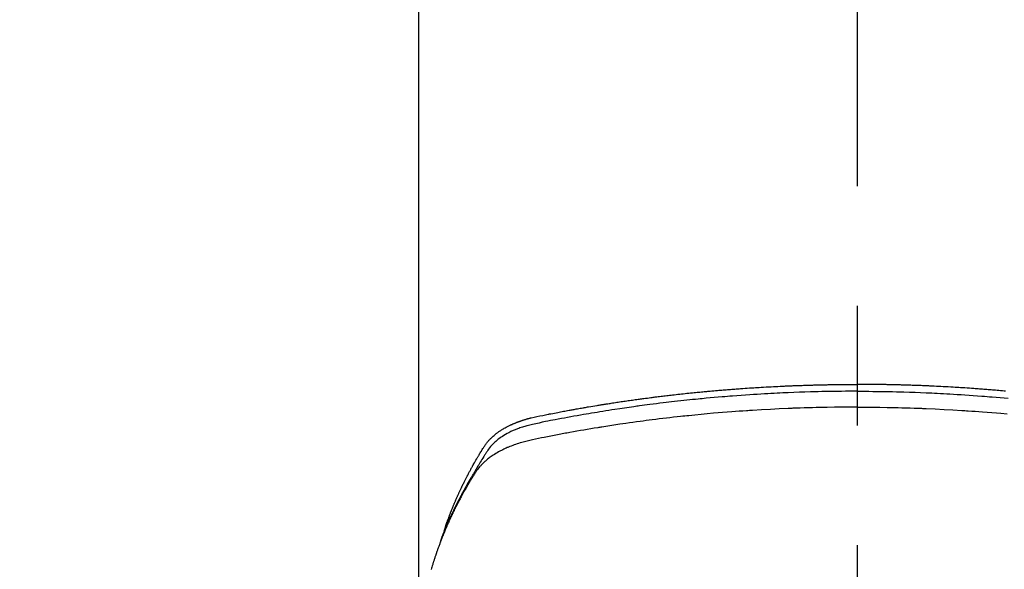
# Model space of a CAD drawing. Extents: x 83844 to 110317, y -11033 to -2163.
# Drawn here: x 87331 to 87383, y -3896 to -3867 of the extents above; entities that cross this region are included whole.
import ezdxf

# ---------------------------------------------------------------- set-up
doc = ezdxf.new("R2010")
doc.units = 0
doc.header["$LTSCALE"] = 50
doc.header["$MEASUREMENT"] = 0
doc.linetypes.add('CENTER2', pattern=[1.125, 0.75, -0.125, 0.125, -0.125])
doc.layers.add('150-機器', color=8, linetype='CONTINUOUS')

# ---------------------------------------------------------------- blocks, each defined once
blk = doc.blocks.new('F402_H')
at = {"layer": '150-機器', "color": 161, "linetype": 'CENTER2'}
blk.add_line((0, 136.026), (0, -355.416), dxfattribs=at)
at = {"layer": '150-機器', "color": 13, "linetype": 'Continuous'}
blk.add_line((-22.939, -188.142), (-22.939, -261.807), dxfattribs=at)
for points in [[(-21.583, -256.961), (-21.563, -256.897), (-21.543, -256.832), (-21.522, -256.768), (-21.501, -256.704), (-21.483, -256.65), (-21.464, -256.596), (-21.445, -256.543), (-21.426, -256.489), (-21.417, -256.467), (-21.409, -256.445), (-21.401, -256.423), (-21.393, -256.401), (-21.38, -256.365), (-21.367, -256.329), (-21.354, -256.294), (-21.341, -256.258), (-21.329, -256.227), (-21.317, -256.196), (-21.306, -256.165), (-21.294, -256.133), (-21.28, -256.098), (-21.266, -256.062), (-21.252, -256.026), (-21.238, -255.991), (-21.214, -255.929), (-21.189, -255.866), (-21.164, -255.804), (-21.139, -255.742), (-21.128, -255.716), (-21.117, -255.69), (-21.106, -255.663), (-21.095, -255.637), (-21.084, -255.61), (-21.073, -255.583), (-21.062, -255.557), (-21.051, -255.53), (-21.039, -255.503), (-21.028, -255.477), (-21.016, -255.45), (-21.005, -255.423), (-20.997, -255.406), (-20.99, -255.388), (-20.982, -255.37), (-20.975, -255.352), (-20.959, -255.317), (-20.943, -255.282), (-20.928, -255.247), (-20.912, -255.212), (-20.9, -255.185), (-20.888, -255.158), (-20.877, -255.132), (-20.865, -255.105), (-20.849, -255.07), (-20.833, -255.035), (-20.816, -255), (-20.8, -254.965), (-20.788, -254.938), (-20.776, -254.912), (-20.764, -254.885), (-20.751, -254.859), (-20.739, -254.832), (-20.726, -254.806), (-20.714, -254.779), (-20.701, -254.753), (-20.693, -254.735), (-20.685, -254.718), (-20.676, -254.7), (-20.668, -254.682), (-20.659, -254.665), (-20.651, -254.647), (-20.642, -254.63), (-20.634, -254.612), (-20.612, -254.569), (-20.591, -254.525), (-20.569, -254.481), (-20.548, -254.437), (-20.531, -254.402), (-20.513, -254.367), (-20.496, -254.332), (-20.478, -254.297), (-20.46, -254.262), (-20.442, -254.227), (-20.424, -254.192), (-20.406, -254.157), (-20.395, -254.135), (-20.383, -254.113), (-20.372, -254.091), (-20.36, -254.069), (-20.34, -254.03), (-20.319, -253.991), (-20.298, -253.952), (-20.278, -253.913), (-20.259, -253.878), (-20.24, -253.843), (-20.222, -253.809), (-20.203, -253.774), (-20.189, -253.748), (-20.174, -253.722), (-20.16, -253.696), (-20.146, -253.67), (-20.132, -253.644), (-20.117, -253.618), (-20.103, -253.591), (-20.088, -253.565), (-20.078, -253.548), (-20.069, -253.531), (-20.059, -253.514), (-20.049, -253.496), (-20.01, -253.427), (-19.97, -253.357), (-19.931, -253.288), (-19.891, -253.219), (-19.875, -253.193), (-19.86, -253.168), (-19.845, -253.142), (-19.83, -253.116), (-19.815, -253.09), (-19.799, -253.064), (-19.784, -253.039), (-19.769, -253.013), (-19.759, -252.995), (-19.748, -252.978), (-19.738, -252.961), (-19.727, -252.944), (-19.701, -252.901), (-19.675, -252.858), (-19.648, -252.815), (-19.622, -252.772), (-19.596, -252.729), (-19.569, -252.686), (-19.542, -252.644), (-19.516, -252.601), (-19.494, -252.566), (-19.471, -252.531), (-19.448, -252.497), (-19.425, -252.463), (-19.401, -252.43), (-19.376, -252.398), (-19.351, -252.366), (-19.325, -252.334), (-19.3, -252.305), (-19.274, -252.275), (-19.248, -252.246), (-19.221, -252.218), (-19.193, -252.188), (-19.165, -252.16), (-19.136, -252.131), (-19.107, -252.103), (-19.086, -252.084), (-19.064, -252.064), (-19.043, -252.045), (-19.021, -252.026), (-18.983, -251.994), (-18.945, -251.962), (-18.907, -251.931), (-18.868, -251.901), (-18.841, -251.88), (-18.814, -251.86), (-18.787, -251.84), (-18.76, -251.821), (-18.728, -251.799), (-18.697, -251.778), (-18.666, -251.757), (-18.634, -251.736), (-18.61, -251.721), (-18.587, -251.706), (-18.563, -251.691), (-18.539, -251.676), (-18.493, -251.648), (-18.446, -251.621), (-18.399, -251.594), (-18.352, -251.569), (-18.316, -251.55), (-18.28, -251.531), (-18.244, -251.513), (-18.208, -251.495), (-18.178, -251.48), (-18.147, -251.465), (-18.117, -251.45), (-18.086, -251.436), (-18.066, -251.426), (-18.045, -251.417), (-18.024, -251.408), (-18.003, -251.399), (-17.978, -251.388), (-17.953, -251.377), (-17.929, -251.367), (-17.904, -251.356), (-17.882, -251.347), (-17.861, -251.338), (-17.839, -251.33), (-17.817, -251.321), (-17.791, -251.311), (-17.765, -251.302), (-17.739, -251.292), (-17.713, -251.282), (-17.687, -251.272), (-17.661, -251.263), (-17.634, -251.253), (-17.608, -251.243), (-17.585, -251.235), (-17.562, -251.228), (-17.539, -251.22), (-17.516, -251.212), (-17.489, -251.204), (-17.462, -251.195), (-17.435, -251.186), (-17.408, -251.178), (-17.373, -251.167), (-17.338, -251.156), (-17.303, -251.146), (-17.268, -251.136), (-17.24, -251.128), (-17.212, -251.12), (-17.185, -251.113), (-17.157, -251.106), (-17.129, -251.098), (-17.101, -251.091), (-17.073, -251.084), (-17.045, -251.077), (-16.895, -251.041), (-16.744, -251.009), (-16.592, -250.978), (-16.441, -250.948), (-16.369, -250.934), (-16.297, -250.919), (-16.225, -250.905), (-16.153, -250.89), (-16.116, -250.883), (-16.08, -250.876), (-16.044, -250.869), (-16.008, -250.861), (-15.918, -250.844), (-15.827, -250.826), (-15.737, -250.809), (-15.647, -250.792), (-15.574, -250.778), (-15.502, -250.764), (-15.429, -250.75), (-15.357, -250.737), (-15.284, -250.723), (-15.211, -250.71), (-15.138, -250.696), (-15.065, -250.683), (-15.011, -250.673), (-14.956, -250.663), (-14.902, -250.653), (-14.847, -250.643), (-14.792, -250.633), (-14.738, -250.623), (-14.683, -250.614), (-14.629, -250.604), (-14.555, -250.591), (-14.482, -250.578), (-14.409, -250.565), (-14.335, -250.552), (-14.317, -250.549), (-14.299, -250.546), (-14.281, -250.542), (-14.263, -250.539), (-14.207, -250.53), (-14.152, -250.521), (-14.097, -250.511), (-14.042, -250.502), (-13.932, -250.484), (-13.822, -250.465), (-13.712, -250.447), (-13.601, -250.429), (-13.546, -250.42), (-13.491, -250.411), (-13.436, -250.402), (-13.381, -250.393), (-13.344, -250.387), (-13.307, -250.381), (-13.27, -250.375), (-13.233, -250.369), (-13.196, -250.363), (-13.159, -250.357), (-13.123, -250.351), (-13.086, -250.346), (-13.03, -250.337), (-12.974, -250.328), (-12.919, -250.32), (-12.863, -250.311), (-12.789, -250.299), (-12.715, -250.288), (-12.641, -250.277), (-12.567, -250.266), (-12.493, -250.255), (-12.418, -250.243), (-12.344, -250.232), (-12.27, -250.221), (-12.196, -250.21), (-12.121, -250.199), (-12.047, -250.189), (-11.973, -250.178), (-11.898, -250.168), (-11.824, -250.157), (-11.75, -250.147), (-11.675, -250.136), (-11.601, -250.126), (-11.526, -250.116), (-11.452, -250.106), (-11.377, -250.095), (-11.321, -250.088), (-11.265, -250.08), (-11.209, -250.073), (-11.153, -250.066), (-11.06, -250.053), (-10.966, -250.041), (-10.873, -250.029), (-10.78, -250.017), (-10.724, -250.009), (-10.668, -250.002), (-10.611, -249.995), (-10.555, -249.988), (-10.48, -249.978), (-10.405, -249.969), (-10.33, -249.96), (-10.255, -249.951), (-10.18, -249.942), (-10.105, -249.933), (-10.03, -249.924), (-9.955, -249.915), (-9.88, -249.906), (-9.805, -249.897), (-9.73, -249.889), (-9.655, -249.88), (-9.561, -249.869), (-9.466, -249.859), (-9.372, -249.848), (-9.278, -249.838), (-9.184, -249.828), (-9.089, -249.817), (-8.995, -249.807), (-8.901, -249.797), (-8.807, -249.787), (-8.712, -249.778), (-8.618, -249.768), (-8.524, -249.758), (-8.448, -249.751), (-8.372, -249.743), (-8.296, -249.736), (-8.221, -249.728), (-8.145, -249.721), (-8.068, -249.714), (-7.992, -249.707), (-7.916, -249.699), (-7.86, -249.694), (-7.803, -249.689), (-7.746, -249.684), (-7.689, -249.679), (-7.594, -249.67), (-7.499, -249.661), (-7.404, -249.653), (-7.309, -249.645), (-7.233, -249.638), (-7.157, -249.632), (-7.081, -249.626), (-7.005, -249.62), (-6.929, -249.613), (-6.853, -249.607), (-6.777, -249.601), (-6.701, -249.595), (-6.625, -249.589), (-6.549, -249.583), (-6.472, -249.577), (-6.396, -249.571), (-6.32, -249.565), (-6.244, -249.56), (-6.168, -249.554), (-6.092, -249.549), (-5.978, -249.541), (-5.863, -249.533), (-5.749, -249.525), (-5.634, -249.517), (-5.577, -249.513), (-5.52, -249.509), (-5.463, -249.506), (-5.406, -249.502), (-5.311, -249.496), (-5.215, -249.49), (-5.12, -249.485), (-5.024, -249.479), (-4.89, -249.471), (-4.757, -249.464), (-4.623, -249.456), (-4.489, -249.449), (-4.375, -249.443), (-4.26, -249.437), (-4.145, -249.432), (-4.03, -249.426), (-3.972, -249.423), (-3.914, -249.421), (-3.857, -249.418), (-3.799, -249.415), (-3.751, -249.413), (-3.702, -249.411), (-3.653, -249.409), (-3.605, -249.407), (-3.538, -249.404), (-3.472, -249.402), (-3.405, -249.399), (-3.339, -249.396), (-3.3, -249.395), (-3.261, -249.393), (-3.223, -249.392), (-3.184, -249.39), (-3.146, -249.389), (-3.107, -249.387), (-3.069, -249.386), (-3.03, -249.384), (-3.011, -249.384), (-2.992, -249.383), (-2.973, -249.383), (-2.954, -249.382), (-2.877, -249.38), (-2.8, -249.378), (-2.723, -249.375), (-2.646, -249.372), (-2.608, -249.371), (-2.57, -249.37), (-2.531, -249.369), (-2.493, -249.367), (-2.435, -249.366), (-2.378, -249.364), (-2.32, -249.362), (-2.262, -249.36), (-2.224, -249.359), (-2.186, -249.358), (-2.147, -249.357), (-2.109, -249.356), (-2.032, -249.355), (-1.956, -249.353), (-1.879, -249.351), (-1.803, -249.349), (-1.745, -249.348), (-1.687, -249.347), (-1.63, -249.346), (-1.572, -249.345), (-1.515, -249.344), (-1.457, -249.343), (-1.399, -249.342), (-1.342, -249.341), (-1.284, -249.34), (-1.227, -249.339), (-1.169, -249.338), (-1.111, -249.337), (-1.054, -249.337), (-0.996, -249.336), (-0.939, -249.336), (-0.881, -249.335), (-0.824, -249.335), (-0.766, -249.334), (-0.709, -249.334), (-0.652, -249.333), (-0.613, -249.333), (-0.575, -249.333), (-0.536, -249.333), (-0.498, -249.332), (-0.456, -249.332), (-0.413, -249.332), (-0.371, -249.332), (-0.328, -249.331), (-0.304, -249.331), (-0.279, -249.331), (-0.254, -249.331), (-0.229, -249.331), (-0.2, -249.331), (-0.172, -249.331), (-0.143, -249.331), (-0.114, -249.33), (-0.086, -249.33), (-0.057, -249.33), (-0.029, -249.33), (0, -249.33)], [(7.746, -249.684), (7.689, -249.679), (7.594, -249.67), (7.499, -249.661), (7.404, -249.653), (7.309, -249.645), (7.233, -249.638), (7.157, -249.632), (7.081, -249.626), (7.005, -249.62), (6.929, -249.613), (6.853, -249.607), (6.777, -249.601), (6.701, -249.595), (6.625, -249.589), (6.549, -249.583), (6.472, -249.577), (6.396, -249.571), (6.32, -249.565), (6.244, -249.56), (6.168, -249.554), (6.092, -249.549), (5.978, -249.541), (5.863, -249.533), (5.749, -249.525), (5.634, -249.517), (5.577, -249.513), (5.52, -249.509), (5.463, -249.506), (5.406, -249.502), (5.311, -249.496), (5.215, -249.49), (5.12, -249.485), (5.024, -249.479), (4.89, -249.471), (4.757, -249.464), (4.623, -249.456), (4.489, -249.449), (4.375, -249.443), (4.26, -249.437), (4.145, -249.432), (4.03, -249.426), (3.972, -249.423), (3.914, -249.421), (3.857, -249.418), (3.799, -249.415), (3.751, -249.413), (3.702, -249.411), (3.653, -249.409), (3.605, -249.407), (3.538, -249.404), (3.472, -249.402), (3.405, -249.399), (3.339, -249.396), (3.3, -249.395), (3.261, -249.393), (3.223, -249.392), (3.184, -249.39), (3.146, -249.389), (3.107, -249.387), (3.069, -249.386), (3.03, -249.384), (3.011, -249.384), (2.992, -249.383), (2.973, -249.383), (2.954, -249.382), (2.877, -249.38), (2.8, -249.378), (2.723, -249.375), (2.646, -249.372), (2.608, -249.371), (2.57, -249.37), (2.531, -249.369), (2.493, -249.367), (2.435, -249.366), (2.378, -249.364), (2.32, -249.362), (2.262, -249.36), (2.224, -249.359), (2.186, -249.358), (2.147, -249.357), (2.109, -249.356), (2.032, -249.355), (1.956, -249.353), (1.879, -249.351), (1.803, -249.349), (1.745, -249.348), (1.687, -249.347), (1.63, -249.346), (1.572, -249.345), (1.515, -249.344), (1.457, -249.343), (1.399, -249.342), (1.342, -249.341), (1.284, -249.34), (1.227, -249.339), (1.169, -249.338), (1.111, -249.337), (1.054, -249.337), (0.996, -249.336), (0.939, -249.336), (0.881, -249.335), (0.824, -249.335), (0.766, -249.334), (0.709, -249.334), (0.652, -249.333), (0.613, -249.333), (0.575, -249.333), (0.536, -249.333), (0.498, -249.332), (0.456, -249.332), (0.413, -249.332), (0.371, -249.332), (0.328, -249.331), (0.304, -249.331), (0.279, -249.331), (0.254, -249.331), (0.229, -249.331), (0.2, -249.331), (0.172, -249.331), (0.143, -249.331), (0.114, -249.33), (0.086, -249.33), (0.057, -249.33), (0.029, -249.33), (0, -249.33)], [(0, -249.69), (-0.203, -249.69), (-0.407, -249.691), (-0.61, -249.692), (-0.813, -249.693), (-1.024, -249.696), (-1.235, -249.699), (-1.446, -249.703), (-1.657, -249.706), (-1.853, -249.71), (-2.048, -249.715), (-2.244, -249.719), (-2.44, -249.724), (-2.731, -249.733), (-3.022, -249.743), (-3.314, -249.754), (-3.605, -249.766), (-3.749, -249.773), (-3.894, -249.779), (-4.039, -249.786), (-4.183, -249.793), (-4.348, -249.802), (-4.513, -249.81), (-4.678, -249.819), (-4.843, -249.828), (-5.037, -249.839), (-5.232, -249.851), (-5.427, -249.863), (-5.621, -249.876), (-5.846, -249.891), (-6.07, -249.907), (-6.295, -249.923), (-6.519, -249.94), (-6.653, -249.95), (-6.787, -249.961), (-6.922, -249.972), (-7.056, -249.983), (-7.264, -250), (-7.473, -250.019), (-7.681, -250.037), (-7.889, -250.057), (-7.994, -250.066), (-8.098, -250.076), (-8.202, -250.086), (-8.306, -250.096), (-8.455, -250.111), (-8.603, -250.126), (-8.751, -250.141), (-8.9, -250.156), (-9.063, -250.174), (-9.225, -250.191), (-9.388, -250.21), (-9.551, -250.228), (-9.699, -250.245), (-9.846, -250.262), (-9.994, -250.279), (-10.141, -250.297), (-10.318, -250.318), (-10.495, -250.34), (-10.671, -250.362), (-10.848, -250.385), (-10.98, -250.402), (-11.112, -250.42), (-11.244, -250.437), (-11.376, -250.455), (-11.45, -250.466), (-11.523, -250.476), (-11.596, -250.486), (-11.669, -250.496), (-11.918, -250.532), (-12.166, -250.568), (-12.414, -250.604), (-12.662, -250.642), (-12.822, -250.667), (-12.982, -250.692), (-13.141, -250.717), (-13.301, -250.743), (-13.446, -250.766), (-13.591, -250.79), (-13.736, -250.813), (-13.881, -250.837), (-14.025, -250.862), (-14.17, -250.886), (-14.314, -250.91), (-14.459, -250.935), (-14.632, -250.965), (-14.805, -250.995), (-14.977, -251.026), (-15.15, -251.057), (-15.308, -251.086), (-15.466, -251.115), (-15.624, -251.144), (-15.781, -251.174), (-15.91, -251.197), (-16.039, -251.221), (-16.168, -251.246), (-16.296, -251.272), (-16.465, -251.309), (-16.633, -251.348), (-16.801, -251.388), (-16.969, -251.427), (-17.043, -251.443), (-17.117, -251.46), (-17.19, -251.477), (-17.264, -251.495), (-17.321, -251.51), (-17.379, -251.526), (-17.437, -251.543), (-17.494, -251.561), (-17.561, -251.582), (-17.627, -251.604), (-17.693, -251.627), (-17.758, -251.651), (-17.874, -251.697), (-17.988, -251.746), (-18.102, -251.798), (-18.213, -251.853), (-18.299, -251.898), (-18.383, -251.945), (-18.466, -251.995), (-18.548, -252.046), (-18.609, -252.087), (-18.67, -252.128), (-18.729, -252.171), (-18.788, -252.216), (-18.843, -252.26), (-18.897, -252.306), (-18.95, -252.353), (-19.002, -252.401), (-19.046, -252.444), (-19.09, -252.488), (-19.131, -252.534), (-19.172, -252.581), (-19.22, -252.643), (-19.265, -252.706), (-19.309, -252.771), (-19.352, -252.837), (-19.372, -252.868), (-19.392, -252.898), (-19.412, -252.929), (-19.432, -252.96), (-19.455, -252.995), (-19.478, -253.031), (-19.501, -253.066), (-19.524, -253.101), (-19.571, -253.176), (-19.617, -253.251), (-19.664, -253.326), (-19.71, -253.401), (-19.729, -253.432), (-19.748, -253.462), (-19.767, -253.493), (-19.786, -253.524), (-19.812, -253.567), (-19.837, -253.609), (-19.862, -253.652), (-19.887, -253.695), (-19.917, -253.751), (-19.947, -253.807), (-19.977, -253.863), (-20.008, -253.918), (-20.033, -253.96), (-20.059, -254.001), (-20.084, -254.043), (-20.11, -254.084), (-20.128, -254.113), (-20.145, -254.142), (-20.162, -254.171), (-20.18, -254.2), (-20.231, -254.286), (-20.283, -254.373), (-20.334, -254.46), (-20.384, -254.548), (-20.411, -254.593), (-20.437, -254.639), (-20.463, -254.685), (-20.489, -254.731), (-20.508, -254.764), (-20.526, -254.798), (-20.544, -254.831), (-20.563, -254.865), (-20.581, -254.898), (-20.599, -254.932), (-20.617, -254.965), (-20.636, -254.998), (-20.66, -255.044), (-20.685, -255.091), (-20.71, -255.137), (-20.734, -255.183), (-20.761, -255.233), (-20.788, -255.284), (-20.814, -255.335), (-20.84, -255.385), (-20.857, -255.419), (-20.875, -255.453), (-20.892, -255.486), (-20.909, -255.52), (-20.926, -255.554), (-20.943, -255.587), (-20.961, -255.621), (-20.978, -255.655), (-20.995, -255.688), (-21.011, -255.722), (-21.028, -255.756), (-21.045, -255.789), (-21.078, -255.857), (-21.111, -255.924), (-21.144, -255.992), (-21.177, -256.06), (-21.189, -256.085), (-21.202, -256.11), (-21.214, -256.136), (-21.226, -256.161), (-21.246, -256.204), (-21.267, -256.246), (-21.287, -256.288), (-21.307, -256.331), (-21.329, -256.378), (-21.35, -256.424), (-21.371, -256.471), (-21.393, -256.518), (-21.417, -256.574), (-21.442, -256.629), (-21.466, -256.684), (-21.49, -256.74), (-21.501, -256.765), (-21.512, -256.791), (-21.523, -256.816), (-21.533, -256.842), (-21.554, -256.893), (-21.576, -256.944), (-21.596, -256.995), (-21.617, -257.047), (-21.632, -257.086), (-21.647, -257.124), (-21.662, -257.163), (-21.677, -257.202), (-21.686, -257.227), (-21.696, -257.253), (-21.705, -257.279), (-21.715, -257.305), (-21.734, -257.361), (-21.754, -257.417), (-21.773, -257.473), (-21.792, -257.529)], [(0, -249.69), (0.203, -249.69), (0.407, -249.691), (0.61, -249.692), (0.813, -249.693), (1.024, -249.696), (1.235, -249.699), (1.446, -249.703), (1.657, -249.706), (1.853, -249.71), (2.048, -249.715), (2.244, -249.719), (2.44, -249.724), (2.731, -249.733), (3.022, -249.743), (3.314, -249.754), (3.605, -249.766), (3.749, -249.773), (3.894, -249.779), (4.039, -249.786), (4.183, -249.793), (4.348, -249.802), (4.513, -249.81), (4.678, -249.819), (4.843, -249.828), (5.037, -249.839), (5.232, -249.851), (5.427, -249.863), (5.621, -249.876), (5.846, -249.891), (6.07, -249.907), (6.295, -249.923), (6.519, -249.94), (6.653, -249.95), (6.787, -249.961), (6.922, -249.972), (7.056, -249.983), (7.264, -250), (7.473, -250.019), (7.681, -250.037), (7.889, -250.057)], [(0, -250.515), (-0.394, -250.517), (-0.787, -250.52), (-1.181, -250.524), (-1.574, -250.529), (-1.764, -250.533), (-1.954, -250.537), (-2.143, -250.541), (-2.333, -250.546), (-2.55, -250.553), (-2.767, -250.559), (-2.984, -250.567), (-3.201, -250.574), (-3.255, -250.576), (-3.309, -250.578), (-3.363, -250.58), (-3.417, -250.582), (-3.464, -250.584), (-3.511, -250.586), (-3.558, -250.588), (-3.605, -250.59), (-4.072, -250.611), (-4.539, -250.635), (-5.005, -250.66), (-5.472, -250.688), (-5.553, -250.693), (-5.633, -250.698), (-5.714, -250.703), (-5.795, -250.709), (-5.984, -250.722), (-6.172, -250.735), (-6.361, -250.749), (-6.549, -250.763), (-6.791, -250.781), (-7.033, -250.801), (-7.275, -250.821), (-7.516, -250.841), (-7.838, -250.87), (-8.159, -250.9), (-8.481, -250.932), (-8.802, -250.964), (-8.909, -250.975), (-9.015, -250.986), (-9.122, -250.998), (-9.229, -251.009), (-9.415, -251.029), (-9.602, -251.05), (-9.788, -251.071), (-9.975, -251.093), (-10.161, -251.115), (-10.347, -251.137), (-10.532, -251.16), (-10.718, -251.184), (-10.877, -251.204), (-11.036, -251.224), (-11.194, -251.245), (-11.353, -251.266), (-11.538, -251.291), (-11.723, -251.317), (-11.908, -251.343), (-12.092, -251.369), (-12.407, -251.415), (-12.723, -251.462), (-13.037, -251.51), (-13.352, -251.56), (-13.404, -251.568), (-13.456, -251.576), (-13.508, -251.585), (-13.56, -251.593), (-13.743, -251.623), (-13.926, -251.654), (-14.108, -251.684), (-14.29, -251.715), (-14.472, -251.746), (-14.654, -251.778), (-14.835, -251.81), (-15.017, -251.843), (-15.094, -251.857), (-15.172, -251.871), (-15.25, -251.885), (-15.328, -251.9), (-15.585, -251.948), (-15.843, -251.997), (-16.1, -252.047), (-16.357, -252.097), (-16.511, -252.127), (-16.664, -252.158), (-16.817, -252.19), (-16.97, -252.223), (-17.113, -252.255), (-17.255, -252.289), (-17.396, -252.325), (-17.537, -252.363), (-17.617, -252.387), (-17.698, -252.412), (-17.778, -252.438), (-17.857, -252.465), (-17.934, -252.493), (-18.01, -252.521), (-18.086, -252.551), (-18.162, -252.581), (-18.195, -252.594), (-18.227, -252.607), (-18.26, -252.621), (-18.292, -252.635), (-18.35, -252.66), (-18.408, -252.687), (-18.466, -252.714), (-18.523, -252.742), (-18.562, -252.762), (-18.6, -252.781), (-18.638, -252.801), (-18.676, -252.821), (-18.749, -252.861), (-18.822, -252.902), (-18.894, -252.945), (-18.965, -252.989), (-19.022, -253.025), (-19.078, -253.062), (-19.133, -253.1), (-19.187, -253.139), (-19.232, -253.173), (-19.277, -253.206), (-19.321, -253.241), (-19.364, -253.276), (-19.399, -253.305), (-19.434, -253.335), (-19.469, -253.366), (-19.503, -253.397), (-19.529, -253.422), (-19.556, -253.447), (-19.582, -253.472), (-19.608, -253.498), (-19.633, -253.524), (-19.658, -253.55), (-19.682, -253.576), (-19.706, -253.602), (-19.742, -253.642), (-19.777, -253.683), (-19.811, -253.725), (-19.844, -253.768), (-19.868, -253.801), (-19.892, -253.834), (-19.916, -253.867), (-19.938, -253.901), (-19.956, -253.929), (-19.974, -253.956), (-19.991, -253.984), (-20.009, -254.012), (-20.028, -254.042), (-20.047, -254.073), (-20.066, -254.104), (-20.085, -254.135), (-20.108, -254.171), (-20.13, -254.208), (-20.153, -254.245), (-20.175, -254.281), (-20.193, -254.312), (-20.212, -254.343), (-20.23, -254.374), (-20.249, -254.404), (-20.267, -254.435), (-20.285, -254.466), (-20.303, -254.497), (-20.321, -254.528), (-20.34, -254.558), (-20.358, -254.589), (-20.376, -254.62), (-20.394, -254.651), (-20.412, -254.682), (-20.43, -254.712), (-20.447, -254.743), (-20.465, -254.774), (-20.487, -254.813), (-20.51, -254.853), (-20.532, -254.892), (-20.554, -254.932), (-20.573, -254.967), (-20.592, -255.001), (-20.611, -255.036), (-20.631, -255.071), (-20.648, -255.102), (-20.665, -255.133), (-20.682, -255.164), (-20.699, -255.195), (-20.729, -255.251), (-20.759, -255.307), (-20.789, -255.363), (-20.818, -255.419), (-20.828, -255.438), (-20.838, -255.457), (-20.847, -255.475), (-20.857, -255.494), (-20.876, -255.531), (-20.895, -255.569), (-20.915, -255.606), (-20.934, -255.644), (-20.95, -255.675), (-20.966, -255.706), (-20.982, -255.737), (-20.998, -255.768), (-21.01, -255.793), (-21.022, -255.818), (-21.034, -255.843), (-21.047, -255.868), (-21.062, -255.9), (-21.077, -255.931), (-21.093, -255.962), (-21.108, -255.994), (-21.121, -256.019), (-21.133, -256.044), (-21.145, -256.069), (-21.157, -256.094), (-21.169, -256.119), (-21.18, -256.144), (-21.192, -256.169), (-21.204, -256.194), (-21.213, -256.213), (-21.222, -256.232), (-21.231, -256.25), (-21.24, -256.269), (-21.258, -256.307), (-21.275, -256.345), (-21.293, -256.383), (-21.31, -256.421), (-21.321, -256.446), (-21.332, -256.471), (-21.343, -256.496), (-21.355, -256.521), (-21.369, -256.553), (-21.383, -256.584), (-21.397, -256.616), (-21.412, -256.647), (-21.423, -256.672), (-21.434, -256.697), (-21.445, -256.723), (-21.455, -256.748), (-21.472, -256.786), (-21.488, -256.824), (-21.505, -256.861), (-21.521, -256.899), (-21.532, -256.925), (-21.542, -256.95), (-21.553, -256.975), (-21.564, -257.001), (-21.579, -257.038), (-21.595, -257.076), (-21.611, -257.114), (-21.626, -257.152), (-21.639, -257.184), (-21.651, -257.215), (-21.664, -257.247), (-21.677, -257.278), (-21.687, -257.304), (-21.697, -257.329), (-21.708, -257.355), (-21.718, -257.38), (-21.733, -257.418), (-21.747, -257.456), (-21.762, -257.494), (-21.777, -257.533), (-21.789, -257.564), (-21.801, -257.596), (-21.813, -257.628), (-21.825, -257.66), (-21.842, -257.704), (-21.858, -257.749), (-21.874, -257.793), (-21.89, -257.838), (-21.904, -257.876), (-21.918, -257.914), (-21.931, -257.952), (-21.945, -257.99), (-21.959, -258.029), (-21.972, -258.067), (-21.986, -258.105), (-21.999, -258.143), (-22.008, -258.169), (-22.016, -258.194), (-22.024, -258.22), (-22.033, -258.246), (-22.046, -258.284), (-22.058, -258.322), (-22.071, -258.36), (-22.084, -258.398), (-22.096, -258.437), (-22.109, -258.475), (-22.121, -258.514), (-22.134, -258.552), (-22.142, -258.578), (-22.15, -258.603), (-22.158, -258.629), (-22.166, -258.655), (-22.177, -258.693), (-22.189, -258.731), (-22.201, -258.77), (-22.212, -258.808), (-22.232, -258.872), (-22.251, -258.936), (-22.27, -259)], [(0, -250.515), (0.394, -250.517), (0.787, -250.52), (1.181, -250.524), (1.574, -250.529), (1.764, -250.533), (1.954, -250.537), (2.143, -250.541), (2.333, -250.546), (2.55, -250.553), (2.767, -250.559), (2.984, -250.567), (3.201, -250.574), (3.255, -250.576), (3.309, -250.578), (3.363, -250.58), (3.417, -250.582), (3.464, -250.584), (3.511, -250.586), (3.558, -250.588), (3.605, -250.59), (4.072, -250.611), (4.539, -250.635), (5.005, -250.66), (5.472, -250.688), (5.553, -250.693), (5.633, -250.698), (5.714, -250.703), (5.795, -250.709), (5.984, -250.722), (6.172, -250.735), (6.361, -250.749), (6.549, -250.763), (6.791, -250.781), (7.033, -250.801), (7.275, -250.821), (7.516, -250.841), (7.838, -250.87)]]:
    blk.add_lwpolyline(points, dxfattribs=at)

msp = doc.modelspace()

# ---------------------------------------------------------------- linework, layer by layer
at = {"layer": '150-機器', "color": 13}
for radius in [90.5, 80.5]:
    msp.add_circle((87375.087, -3841.987), radius, dxfattribs=at)

# ---------------------------------------------------------------- block references
at = {"layer": '150-機器'}
msp.add_blockref('F402_H', (87375.079, -3636.794), dxfattribs=at)

doc.saveas('drawing.dxf')
